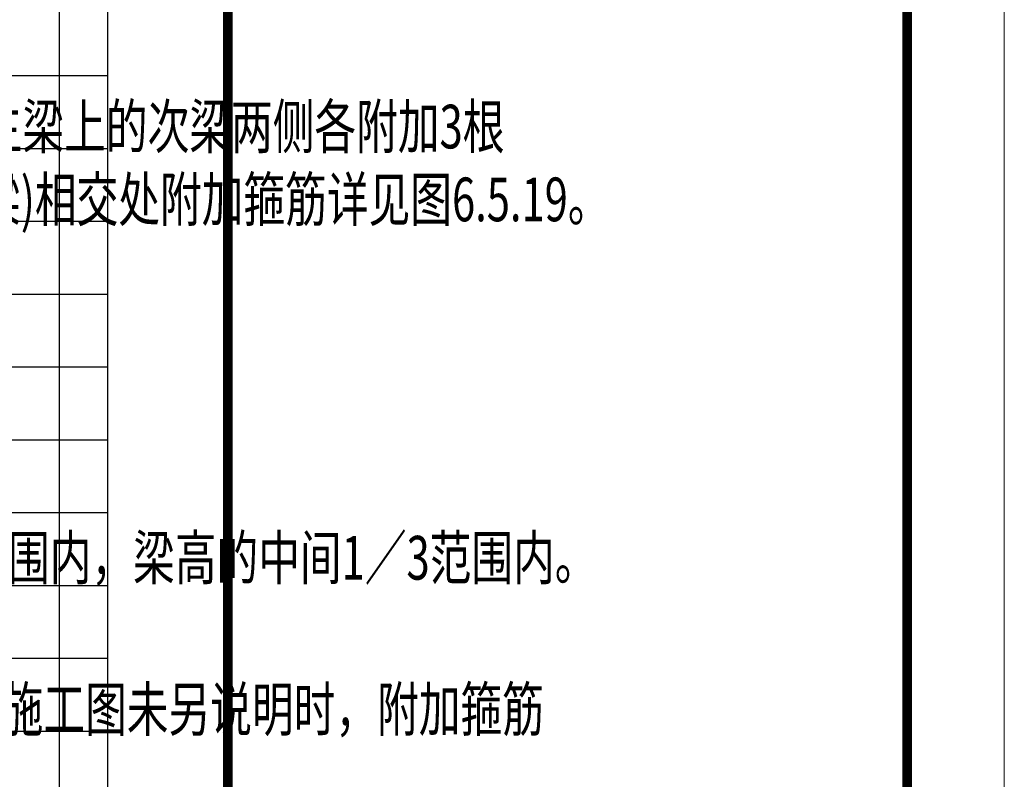
# Model space of a CAD drawing. Extents: x -529416 to 384172, y -199140 to 476095.
# Drawn here: x -409946 to -399803, y 217537 to 225359 of the extents above; entities that cross this region are included whole.
import ezdxf

# ---------------------------------------------------------------- set-up
doc = ezdxf.new("R2010")
doc.units = 0
doc.header["$LTSCALE"] = 1000
doc.header["$MEASUREMENT"] = 0
for name, color, linetype in [('__附着_S10-恒大御景半岛·馨园-2住宅楼-说明模板_SEN151MH_设计区$0$S10-结构设计总说明（通用）_SEN14LG4_设计区$0$subline-2', 8, 'Continuous'), ('__附着_S10-恒大御景半岛·馨园-2住宅楼-说明模板_SEN151MH_设计区$0$S10-结构设计总说明（通用）_SEN14LG4_设计区$0$supertext', 140, 'Continuous'), ('TK', 7, 'Continuous')]:
    doc.layers.add(name, color=color, linetype=linetype)
doc.layers.add('PUB_TITLE', color=4, linetype='Continuous', lineweight=18)
doc.styles.add('__附着_S10-恒大御景半岛·馨园-2住宅楼-说明模板_SEN151MH_设计区$0$S10-结构设计总说明（通用）_SEN14LG4_设计区$0$HZ', font='tssdeng.shx', dxfattribs={"width": 0.75, "bigfont": 'tssdchn.shx'})

# ---------------------------------------------------------------- blocks, each defined once
blk = doc.blocks.new('tq111')
at = {"layer": 'TK'}
blk.add_line((2345739, -190742), (2345739, -233242), dxfattribs=at)
at = {"layer": 'TK', "const_width": 100}
blk.add_lwpolyline([(2338739, -190742), (2338739, -248142)], dxfattribs=at)

msp = doc.modelspace()

# ---------------------------------------------------------------- linework, layer by layer
at = {"layer": '__附着_S10-恒大御景半岛·馨园-2住宅楼-说明模板_SEN151MH_设计区$0$S10-结构设计总说明（通用）_SEN14LG4_设计区$0$subline-2'}
for p, q in [((-409540.3, 257783.5), (-409540.3, 204533.5)), ((-409040.3, 257783.5), (-409040.3, 204533.5)), ((-523020.6, 224783.5), (-409040.3, 224783.5)), ((-523020.6, 224033.5), (-409040.3, 224033.5)), ((-523020.6, 223283.5), (-409040.3, 223283.5)), ((-523020.6, 222533.5), (-409040.3, 222533.5)), ((-523020.6, 221783.5), (-409040.3, 221783.5)), ((-523020.6, 221033.5), (-409040.3, 221033.5)), ((-523020.6, 220283.5), (-409040.3, 220283.5)), ((-523020.6, 219533.5), (-409040.3, 219533.5)), ((-523020.6, 218783.5), (-409040.3, 218783.5)), ((-523020.6, 218033.5), (-409040.3, 218033.5))]:
    msp.add_line(p, q, dxfattribs=at)
at = {"layer": 'PUB_TITLE'}
msp.add_lwpolyline([(-525902.7, 201769.3), (-399802.7, 201769.3), (-399802.7, 261169.3), (-525902.7, 261169.3)], close=True, dxfattribs=at)
at = {"layer": 'TK', "const_width": 100}
msp.add_lwpolyline([(-523402.7, 202769.3), (-400802.7, 202769.3), (-400802.7, 260169.3), (-523402.7, 260169.3)], close=True, dxfattribs=at)

# ---------------------------------------------------------------- block references
msp.add_blockref('tq111', (-2746542, 450911.1))

# ---------------------------------------------------------------- texts
at = {"layer": '__附着_S10-恒大御景半岛·馨园-2住宅楼-说明模板_SEN151MH_设计区$0$S10-结构设计总说明（通用）_SEN14LG4_设计区$0$supertext', "style": '__附着_S10-恒大御景半岛·馨园-2住宅楼-说明模板_SEN151MH_设计区$0$S10-结构设计总说明（通用）_SEN14LG4_设计区$0$HZ', "width": 0.7}
for s, p in [('(18).主次梁交接处附加箍筋、附加吊筋做法详见国标<<16G101-1>>第88页。除图中另加注明外,均在主梁上的次梁两侧各附加3根', (-429272.8, 224033.5)), ('箍筋,规格同主梁箍筋,间距50mm,主梁箍筋在次梁梁宽范围贯通布置。井字梁(或截面高度相同的梁)相交处附加箍筋详见图6.5.19。', (-428471.3, 223283.5)), ('(22).在梁跨中开直径不大于150mm的洞，在具体设计中未说明做法时，洞的位置应在梁跨中的2／3范围内，梁高的中间1／3范围内。', (-429272.8, 219593.5)), ('(23).水平折梁、竖向折梁钢筋构造要求详见图集《16G101-1》第91页。图中所画箍筋均为附加箍筋，施工图未另说明时，附加箍筋', (-429272.8, 218033.5))]:
    msp.add_text(s, height=450, dxfattribs=at).set_placement(p)

doc.saveas('drawing.dxf')
